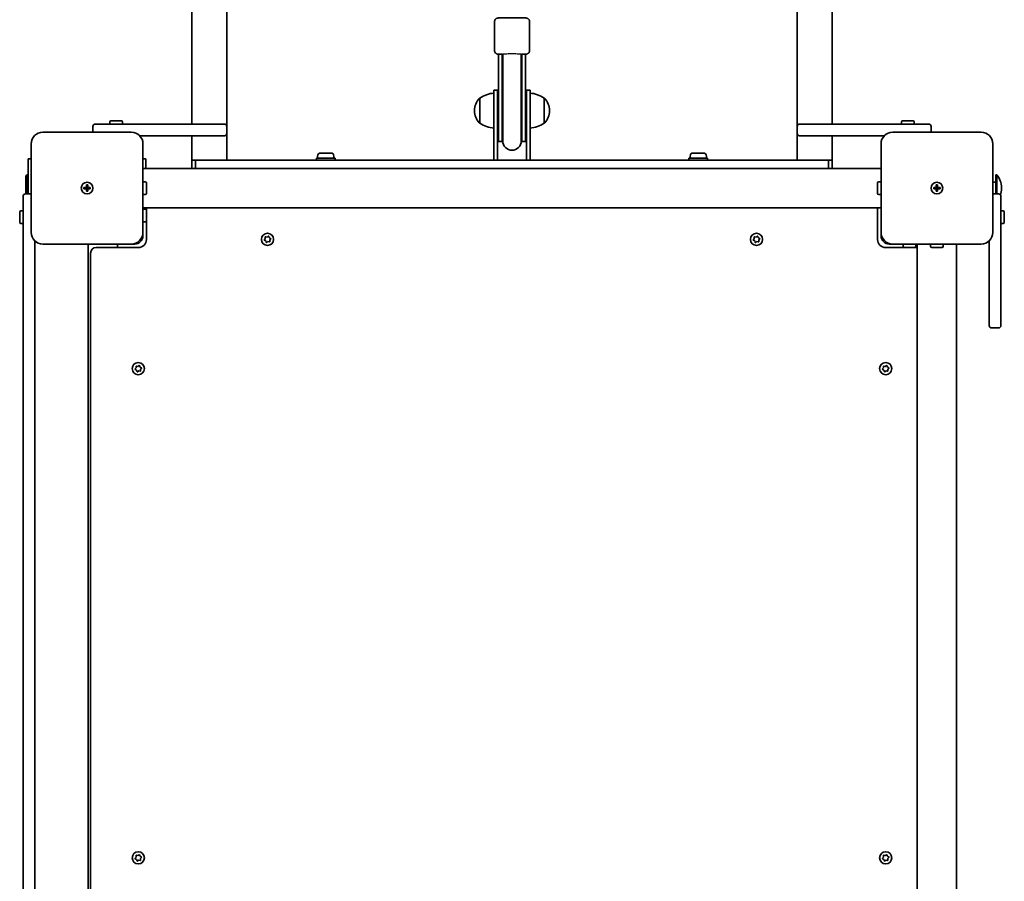
# Model space of a CAD drawing. Units: millimetres. Extents: x -6457 to 6667, y -5536 to 5833.
# Drawn here: x -622 to 224, y 2739 to 3479 of the extents above; entities that cross this region are included whole.
import ezdxf

# ---------------------------------------------------------------- set-up
doc = ezdxf.new("R2010")
doc.units = ezdxf.units.MM
doc.layers.add('Widoczne (ISO)', color=7, linetype='Continuous', lineweight=35)
doc.layers.add('Widoczne wąskie (ISO)', color=7, linetype='Continuous', lineweight=25)

msp = doc.modelspace()

# ---------------------------------------------------------------- linework, layer by layer
at = {"layer": 'Widoczne (ISO)'}
for p, q in [((-474.36, 3508.34), (-474.36, 3389.34)), ((-444.36, 3387.34), (-444.36, 3508.34)), ((45.64, 3508.34), (45.64, 3387.34)), ((75.64, 3389.34), (75.64, 3508.34)), ((-214.36, 3452.33), (-214.36, 3477.33)), ((-184.36, 3452.33), (-184.36, 3477.33)), ((-210.86, 3449.34), (-210.86, 3445.35)), ((-210.86, 3449.34), (-207.86, 3449.34)), ((-210.86, 3419.48), (-210.86, 3445.35)), ((-207.86, 3449.34), (-207.86, 3445.35)), ((-207.86, 3419.48), (-207.86, 3445.35)), ((-207.36, 3449.42), (-207.36, 3445.59)), ((-207.36, 3445.59), (-207.36, 3444.05)), ((-207.36, 3444.05), (-207.36, 3419.21)), ((-191.36, 3445.59), (-191.36, 3449.42)), ((-191.36, 3444.05), (-191.36, 3445.59)), ((-191.36, 3444.05), (-191.36, 3419.21)), ((-190.86, 3445.35), (-190.86, 3449.34)), ((-190.86, 3449.34), (-187.86, 3449.34)), ((-190.86, 3445.35), (-190.86, 3419.48)), ((-187.86, 3445.35), (-187.86, 3449.34)), ((-187.86, 3445.35), (-187.86, 3419.48)), ((-214.86, 3400.84), (-214.86, 3418.34)), ((-211.86, 3418.34), (-214.86, 3418.34)), ((-211.86, 3418.34), (-211.86, 3400.84)), ((-210.86, 3419.48), (-210.86, 3374.34)), ((-207.86, 3419.48), (-207.86, 3374.34)), ((-207.36, 3419.21), (-207.36, 3374.84)), ((-191.36, 3374.84), (-191.36, 3419.21)), ((-190.86, 3374.34), (-190.86, 3419.48)), ((-187.86, 3374.34), (-187.86, 3419.48)), ((-186.86, 3400.84), (-186.86, 3418.34)), ((-183.86, 3418.34), (-186.86, 3418.34)), ((-183.86, 3418.34), (-183.86, 3400.84)), ((-226.86, 3411.49), (-226.92, 3411.49)), ((-226.86, 3411.49), (-226.86, 3390.19)), ((-171.86, 3390.19), (-171.86, 3411.49)), ((-171.86, 3411.49), (-171.8, 3411.49)), ((-231.51, 3401.13), (-231.51, 3400.55)), ((-214.86, 3400.84), (-214.86, 3358.34)), ((-211.86, 3358.34), (-211.86, 3400.84)), ((-186.86, 3400.84), (-186.86, 3358.34)), ((-183.86, 3358.34), (-183.86, 3400.84)), ((-167.21, 3400.55), (-167.21, 3401.13)), ((-543.86, 3392.24), (-534.86, 3392.24)), ((136.14, 3392.24), (145.14, 3392.24)), ((-559.36, 3387.34), (-559.36, 3382.34)), ((-557.36, 3389.34), (-519.48, 3389.34)), ((-544.86, 3389.34), (-544.86, 3391.24)), ((-533.86, 3389.34), (-533.86, 3391.24)), ((-519.48, 3389.34), (-446.36, 3389.34)), ((-444.36, 3381.34), (-444.36, 3387.34)), ((-226.86, 3390.19), (-226.92, 3390.19)), ((-171.86, 3390.19), (-171.8, 3390.19)), ((45.64, 3387.34), (45.64, 3381.34)), ((47.64, 3389.34), (120.76, 3389.34)), ((120.76, 3389.34), (158.64, 3389.34)), ((135.14, 3389.34), (135.14, 3391.24)), ((146.14, 3389.34), (146.14, 3391.24)), ((160.64, 3382.34), (160.64, 3387.34)), ((-526.36, 3382.34), (-602.36, 3382.34)), ((-446.36, 3379.34), (-519.22, 3379.34)), ((-474.36, 3379.34), (-474.36, 3358.34)), ((-444.36, 3358.34), (-444.36, 3381.34)), ((45.64, 3381.34), (45.64, 3358.34)), ((120.5, 3379.34), (47.64, 3379.34)), ((75.64, 3358.34), (75.64, 3379.34)), ((203.64, 3382.34), (127.64, 3382.34)), ((-612.36, 3372.34), (-612.36, 3296.34)), ((-516.36, 3296.34), (-516.36, 3372.34)), ((-210.86, 3374.34), (-207.86, 3374.34)), ((-190.86, 3374.34), (-187.86, 3374.34)), ((117.64, 3372.34), (117.64, 3296.34)), ((213.64, 3296.34), (213.64, 3372.34)), ((-612.36, 3359.34), (-614.86, 3359.34)), ((-614.86, 3329.34), (-614.86, 3359.34)), ((-513.86, 3359.34), (-516.36, 3359.34)), ((-513.86, 3359.34), (-513.86, 3351.19)), ((-471.36, 3358.34), (-474.36, 3358.34)), ((-474.36, 3355.34), (-474.36, 3358.34)), ((-447.36, 3358.34), (-471.36, 3358.34)), ((-471.36, 3355.34), (-471.36, 3358.34)), ((-471.36, 3358.34), (-471.36, 3355.34)), ((-444.36, 3358.34), (-447.36, 3358.34)), ((-214.86, 3358.34), (-444.36, 3358.34)), ((-351.36, 3359.94), (-367.36, 3359.94)), ((-367.36, 3359.94), (-367.36, 3358.34)), ((-366.36, 3361.88), (-366.36, 3359.94)), ((-363.8, 3364.44), (-354.92, 3364.44)), ((-352.36, 3361.88), (-352.36, 3359.94)), ((-351.36, 3359.94), (-351.36, 3358.34)), ((-211.86, 3358.34), (-214.86, 3358.34)), ((-186.86, 3358.34), (-211.86, 3358.34)), ((-183.86, 3358.34), (-186.86, 3358.34)), ((45.64, 3358.34), (-183.86, 3358.34)), ((-31.36, 3359.94), (-47.36, 3359.94)), ((-47.36, 3359.94), (-47.36, 3358.34)), ((-46.36, 3361.88), (-46.36, 3359.94)), ((-43.8, 3364.44), (-34.92, 3364.44)), ((-32.36, 3361.88), (-32.36, 3359.94)), ((-31.36, 3359.94), (-31.36, 3358.34)), ((48.64, 3358.34), (45.64, 3358.34)), ((72.64, 3358.34), (48.64, 3358.34)), ((75.64, 3358.34), (72.64, 3358.34)), ((72.64, 3358.34), (72.64, 3355.34)), ((72.64, 3355.34), (72.64, 3358.34)), ((75.64, 3358.34), (75.64, 3355.34)), ((-516.36, 3351.19), (-516.36, 3339.84)), ((117.64, 3351.19), (-516.36, 3351.19)), ((-474.36, 3351.19), (-474.36, 3355.34)), ((-471.36, 3351.19), (-471.36, 3355.34)), ((-471.36, 3351.19), (-471.36, 3355.34)), ((72.64, 3355.34), (72.64, 3351.19)), ((72.64, 3351.19), (72.64, 3355.34)), ((75.64, 3351.19), (75.64, 3355.34)), ((-616.86, 3344.84), (-615.86, 3345.84)), ((-616.86, 3344.84), (-616.86, 3329.34)), ((-615.86, 3345.84), (-615.86, 3329.34)), ((-614.86, 3345.84), (-615.86, 3345.84)), ((216.14, 3329.34), (216.14, 3345.84)), ((216.14, 3345.84), (217.14, 3345.84)), ((217.14, 3329.34), (217.14, 3345.84)), ((-567.11, 3334.84), (-564.86, 3334.84)), ((-567.11, 3333.84), (-567.11, 3334.84)), ((-564.86, 3333.84), (-567.11, 3333.84)), ((-564.86, 3334.84), (-564.86, 3337.09)), ((-564.86, 3337.09), (-563.86, 3337.09)), ((-564.86, 3333.84), (-564.86, 3334.84)), ((-563.86, 3334.84), (-564.86, 3334.84)), ((-564.86, 3331.59), (-564.86, 3333.84)), ((-563.86, 3333.84), (-564.86, 3333.84)), ((-563.86, 3337.09), (-563.86, 3334.84)), ((-563.86, 3334.84), (-561.61, 3334.84)), ((-563.86, 3334.84), (-563.86, 3333.84)), ((-561.61, 3333.84), (-563.86, 3333.84)), ((-563.86, 3333.84), (-563.86, 3331.59)), ((-561.61, 3334.84), (-561.61, 3333.84)), ((-516.36, 3328.84), (-516.36, 3339.84)), ((-516.36, 3339.84), (-514.46, 3339.84)), ((-516.36, 3337.34), (-516.36, 3337.34)), ((-513.46, 3338.84), (-513.46, 3329.84)), ((114.74, 3329.84), (114.74, 3338.84)), ((117.64, 3339.84), (115.74, 3339.84)), ((162.89, 3334.84), (165.14, 3334.84)), ((162.89, 3333.84), (162.89, 3334.84)), ((165.14, 3333.84), (162.89, 3333.84)), ((165.14, 3334.84), (165.14, 3337.09)), ((165.14, 3337.09), (166.14, 3337.09)), ((165.14, 3333.84), (165.14, 3334.84)), ((166.14, 3334.84), (165.14, 3334.84)), ((165.14, 3331.59), (165.14, 3333.84)), ((166.14, 3333.84), (165.14, 3333.84)), ((166.14, 3337.09), (166.14, 3334.84)), ((166.14, 3334.84), (168.39, 3334.84)), ((166.14, 3334.84), (166.14, 3333.84)), ((168.39, 3333.84), (166.14, 3333.84)), ((166.14, 3333.84), (166.14, 3331.59)), ((168.39, 3334.84), (168.39, 3333.84)), ((216.14, 3339.34), (213.64, 3339.34)), ((221.15, 3333.81), (221.15, 3334.88)), ((-619.36, 3296.25), (-619.36, 3327.34)), ((-612.36, 3329.34), (-617.36, 3329.34)), ((-563.86, 3331.59), (-564.86, 3331.59)), ((-516.36, 3331.34), (-516.36, 3331.34)), ((-516.36, 3328.84), (-516.36, 3317.49)), ((-516.36, 3328.84), (-514.46, 3328.84)), ((117.64, 3328.84), (115.74, 3328.84)), ((166.14, 3331.59), (165.14, 3331.59)), ((218.64, 3329.34), (213.64, 3329.34)), ((220.64, 3327.34), (220.64, 3289.46)), ((117.64, 3317.49), (-516.36, 3317.49)), ((-516.36, 3316.34), (-514.46, 3316.34)), ((-513.86, 3317.49), (-513.86, 3316.14)), ((-513.36, 3317.49), (-513.36, 3290.34)), ((114.64, 3290.34), (114.64, 3317.49)), ((-622.26, 3304.84), (-622.26, 3313.84)), ((-619.36, 3314.84), (-621.26, 3314.84)), ((-513.46, 3315.34), (-513.46, 3306.34)), ((220.64, 3314.84), (222.54, 3314.84)), ((223.54, 3313.84), (223.54, 3304.84)), ((-619.36, 3303.84), (-621.26, 3303.84)), ((-516.36, 3305.34), (-514.46, 3305.34)), ((220.64, 3303.84), (222.54, 3303.84)), ((-619.36, 3296.25), (-619.36, 2642.44)), ((-516.36, 3296.34), (-516.36, 3293.34)), ((-412.04, 3290.07), (-411.26, 3290.98)), ((-411.26, 3290.98), (-411.32, 3292.19)), ((-410.94, 3292.52), (-409.75, 3292.3)), ((-409.75, 3292.3), (-408.74, 3292.96)), ((-408.26, 3292.8), (-407.86, 3291.66)), ((-407.63, 3291.55), (-406.79, 3291.12)), ((-406.69, 3290.62), (-407.47, 3289.7)), ((7.96, 3290.07), (8.74, 3290.98)), ((8.74, 3290.98), (8.68, 3292.19)), ((9.06, 3292.52), (10.25, 3292.3)), ((10.25, 3292.3), (11.26, 3292.96)), ((11.74, 3292.8), (12.14, 3291.66)), ((12.37, 3291.55), (13.21, 3291.12)), ((13.31, 3290.62), (12.53, 3289.7)), ((117.64, 3293.34), (117.64, 3296.34)), ((-609.36, 2649.49), (-609.36, 3289.2)), ((-602.36, 3286.34), (-526.36, 3286.34)), ((-563.36, 3286.34), (-563.36, 2652.34)), ((-520.36, 3283.34), (-556.61, 3283.34)), ((-538.36, 3286.34), (-538.36, 3283.34)), ((-523.36, 3286.34), (-526.36, 3286.34)), ((-410.86, 3289.02), (-411.94, 3289.57)), ((-410.46, 3287.89), (-410.86, 3289.02)), ((-408.97, 3288.38), (-409.98, 3287.72)), ((-407.78, 3288.17), (-408.97, 3288.38)), ((-407.47, 3289.7), (-407.4, 3288.5)), ((9.14, 3289.02), (8.06, 3289.57)), ((9.54, 3287.89), (9.14, 3289.02)), ((11.03, 3288.38), (10.02, 3287.72)), ((12.22, 3288.17), (11.03, 3288.38)), ((12.53, 3289.7), (12.6, 3288.5)), ((148.79, 3283.34), (121.64, 3283.34)), ((127.64, 3286.34), (124.64, 3286.34)), ((127.64, 3286.34), (203.64, 3286.34)), ((136.64, 3286.34), (136.64, 3284.44)), ((146.64, 3283.44), (137.64, 3283.44)), ((147.64, 3286.34), (147.64, 3284.44)), ((148.79, 2652.34), (148.79, 3286.34)), ((160.14, 3286.34), (160.14, 3284.44)), ((170.14, 3283.44), (161.14, 3283.44)), ((171.14, 3286.34), (171.14, 3284.44)), ((182.49, 2652.34), (182.49, 3286.34)), ((210.64, 3216.34), (210.64, 3289.2)), ((220.64, 3289.46), (220.64, 3216.34)), ((-561.36, 3278.59), (-561.36, 2660.09)), ((212.64, 3214.34), (218.64, 3214.34)), ((-522.26, 3179.98), (-522.32, 3181.19)), ((-521.94, 3181.52), (-520.75, 3181.3)), ((-520.75, 3181.3), (-519.74, 3181.96)), ((-519.26, 3181.8), (-518.86, 3180.67)), ((-518.63, 3180.55), (-517.78, 3180.12)), ((119.74, 3179.98), (119.68, 3181.19)), ((120.06, 3181.52), (121.25, 3181.3)), ((121.25, 3181.3), (122.25, 3181.96)), ((122.74, 3181.8), (123.14, 3180.67)), ((123.37, 3180.55), (124.21, 3180.12)), ((-523.04, 3179.07), (-522.26, 3179.98)), ((-521.86, 3178.02), (-522.94, 3178.57)), ((-521.46, 3176.89), (-521.86, 3178.02)), ((-519.97, 3177.38), (-520.98, 3176.73)), ((-518.78, 3177.17), (-519.97, 3177.38)), ((-517.68, 3179.62), (-518.47, 3178.7)), ((-518.47, 3178.7), (-518.4, 3177.5)), ((118.96, 3179.07), (119.74, 3179.98)), ((120.14, 3178.02), (119.06, 3178.57)), ((120.54, 3176.89), (120.14, 3178.02)), ((122.03, 3177.38), (121.02, 3176.73)), ((123.22, 3177.17), (122.03, 3177.38)), ((124.31, 3179.62), (123.53, 3178.7)), ((123.53, 3178.7), (123.6, 3177.5)), ((-523.04, 2759.07), (-522.26, 2759.98)), ((-521.86, 2758.02), (-522.94, 2758.57)), ((-522.26, 2759.98), (-522.32, 2761.19)), ((-521.94, 2761.52), (-520.75, 2761.3)), ((-521.46, 2756.89), (-521.86, 2758.02)), ((-519.97, 2757.38), (-520.98, 2756.73)), ((-520.75, 2761.3), (-519.74, 2761.96)), ((-518.78, 2757.17), (-519.97, 2757.38)), ((-519.26, 2761.8), (-518.86, 2760.67)), ((-518.63, 2760.55), (-517.78, 2760.12)), ((-517.68, 2759.62), (-518.47, 2758.7)), ((-518.47, 2758.7), (-518.4, 2757.5)), ((118.96, 2759.07), (119.74, 2759.98)), ((120.14, 2758.02), (119.06, 2758.57)), ((119.74, 2759.98), (119.68, 2761.19)), ((120.06, 2761.52), (121.25, 2761.3)), ((120.54, 2756.89), (120.14, 2758.02)), ((122.03, 2757.38), (121.02, 2756.73)), ((121.25, 2761.3), (122.25, 2761.96)), ((123.22, 2757.17), (122.03, 2757.38)), ((122.74, 2761.8), (123.14, 2760.67)), ((123.37, 2760.55), (124.21, 2760.12)), ((124.31, 2759.62), (123.53, 2758.7)), ((123.53, 2758.7), (123.6, 2757.5))]:
    msp.add_line(p, q, dxfattribs=at)
for centre, radius in [((-564.36, 3334.34), 5), ((-564.36, 3334.34), 5), ((165.64, 3334.34), 5), ((165.64, 3334.34), 5), ((-409.36, 3290.34), 5.25), ((10.64, 3290.34), 5.25), ((-520.36, 3179.34), 5.25), ((121.64, 3179.34), 5.25), ((-520.36, 2759.34), 5.25), ((121.64, 2759.34), 5.25)]:
    msp.add_circle(centre, radius, dxfattribs=at)
for centre, radius, start, end in [((-199.36, 3449.34), 8.5, 180, 199.74992), ((-199.36, 3449.34), 8.5, 340.25008, 0), ((-216.51, 3401.13), 15, 138.04082, 180), ((-226.92, 3410.49), 1, 90, 138.04082), ((-213.69, 3393.88), 22, 93.06203, 126.78913), ((-185.04, 3393.88), 22, 53.21087, 86.93797), ((-171.8, 3410.49), 1, 41.95918, 90), ((-182.21, 3401.13), 15, 0, 41.95918), ((-216.51, 3400.55), 15, 180, 221.95918), ((-182.21, 3400.55), 15, 318.04082, 0), ((-543.86, 3391.24), 1, 90, 180), ((-534.86, 3391.24), 1, 0, 90), ((136.14, 3391.24), 1, 90, 180), ((145.14, 3391.24), 1, 0, 90), ((-557.36, 3387.34), 2, 90, 180), ((-446.36, 3387.34), 2, 0, 90), ((-226.92, 3391.19), 1, 221.95918, 270), ((-213.69, 3407.81), 22, 233.21087, 266.93797), ((-185.04, 3407.81), 22, 273.06203, 306.78913), ((-171.8, 3391.19), 1, 270, 318.04082), ((47.64, 3387.34), 2, 90, 180), ((158.64, 3387.34), 2, 0, 90), ((-602.36, 3372.34), 10, 90, 180), ((-526.36, 3372.34), 10, 0, 90), ((-446.36, 3381.34), 2, 270, 0), ((-199.36, 3374.34), 8.5, 160.25008, 180), ((-199.36, 3374.84), 8, 180, 0), ((-199.36, 3374.34), 8.5, 0, 19.74992), ((47.64, 3381.34), 2, 180, 270), ((127.64, 3372.34), 10, 90, 180), ((203.64, 3372.34), 10, 0, 90), ((-363.8, 3361.88), 2.56, 90, 180), ((-354.92, 3361.88), 2.56, 0, 90), ((-43.8, 3361.88), 2.56, 90, 180), ((-34.92, 3361.88), 2.56, 0, 90), ((204.15, 3334.88), 17, 0, 40.16328), ((-514.46, 3338.84), 1, 0, 90), ((115.74, 3338.84), 1, 90, 180), ((204.15, 3333.81), 17, 341.71346, 0), ((-617.36, 3327.34), 2, 90, 180), ((-514.46, 3329.84), 1, 270, 0), ((115.74, 3329.84), 1, 180, 270), ((218.64, 3327.34), 2, 0, 90), ((-514.46, 3315.34), 1, 0, 90), ((-621.26, 3313.84), 1, 90, 180), ((222.54, 3313.84), 1, 0, 90), ((-621.26, 3304.84), 1, 180, 270), ((-514.46, 3306.34), 1, 270, 0), ((222.54, 3304.84), 1, 270, 0), ((-602.36, 3296.34), 10, 180, 270), ((-526.36, 3296.34), 10, 270, 0), ((-523.36, 3293.34), 7, 270, 0), ((-520.36, 3290.34), 7, 270, 0), ((-407.68, 3291.73), 0.189, 199.61506, 286.56719), ((12.32, 3291.73), 0.189, 199.61506, 286.56719), ((121.64, 3290.34), 7, 180, 270), ((127.64, 3296.34), 10, 180, 270), ((124.64, 3293.34), 7, 180, 270), ((203.64, 3296.34), 10, 270, 0), ((-556.61, 3278.59), 4.75, 90, 180), ((137.64, 3284.44), 1, 180, 270), ((146.64, 3284.44), 1, 270, 0), ((161.14, 3284.44), 1, 180, 270), ((170.14, 3284.44), 1, 270, 0), ((212.64, 3216.34), 2, 180, 270), ((218.64, 3216.34), 2, 270, 0), ((-518.68, 3180.73), 0.189, 199.61506, 286.56719), ((123.32, 3180.73), 0.189, 199.61506, 286.56719), ((-518.68, 2760.73), 0.189, 199.61506, 286.56719), ((123.32, 2760.73), 0.189, 199.61506, 286.56719)]:
    msp.add_arc(centre, radius, start, end, dxfattribs=at)
for points, knots in [([(-214.36, 3477.33), (-214.36, 3477.65), (-214.31, 3477.97), (-214.12, 3478.55), (-213.98, 3478.81), (-213.67, 3479.27), (-213.49, 3479.45), (-213.11, 3479.79), (-212.93, 3479.89), (-212.6, 3480.07), (-212.47, 3480.12), (-212.24, 3480.21), (-212.15, 3480.23), (-211.97, 3480.28), (-211.89, 3480.29), (-211.68, 3480.33), (-211.59, 3480.34), (-211.11, 3480.4), (-210.74, 3480.42), (-209.52, 3480.47), (-208.63, 3480.49), (-206.6, 3480.53), (-205.49, 3480.55), (-203.11, 3480.57), (-201.84, 3480.58), (-199.26, 3480.58), (-197.95, 3480.58), (-195.42, 3480.57), (-194.21, 3480.56), (-191.98, 3480.53), (-190.97, 3480.51), (-189.25, 3480.47), (-188.55, 3480.44), (-187.72, 3480.4), (-187.48, 3480.38), (-187.11, 3480.34), (-186.99, 3480.33), (-186.69, 3480.26), (-186.63, 3480.25), (-186.44, 3480.19), (-186.3, 3480.15), (-185.91, 3479.97), (-185.69, 3479.86), (-185.25, 3479.47), (-185.13, 3479.34), (-184.8, 3478.92), (-184.59, 3478.57), (-184.4, 3477.87), (-184.36, 3477.6), (-184.36, 3477.33)], [0, 0, 0, 0, 0.00679, 0.00679, 0.014272, 0.014272, 0.024062, 0.024062, 0.038605, 0.038605, 0.058495, 0.058495, 0.081413, 0.081413, 0.114269, 0.114269, 0.185163, 0.185163, 0.467445, 0.467445, 0.82355, 0.82355, 1.149866, 1.149866, 1.472464, 1.472464, 1.794196, 1.794196, 2.116109, 2.116109, 2.439551, 2.439551, 2.769666, 2.769666, 2.955629, 2.955629, 3.048611, 3.048611, 3.069768, 3.069768, 3.097213, 3.097213, 3.117959, 3.117959, 3.12512, 3.12512, 3.13586, 3.13586, 3.141593, 3.141593, 3.141593, 3.141593]), ([(-214.36, 3452.33), (-214.36, 3452.01), (-214.31, 3451.69), (-214.12, 3451.11), (-213.98, 3450.85), (-213.67, 3450.39), (-213.49, 3450.21), (-213.11, 3449.87), (-212.93, 3449.77), (-212.6, 3449.58), (-212.47, 3449.53), (-212.24, 3449.45), (-212.15, 3449.43), (-211.97, 3449.38), (-211.89, 3449.37), (-211.68, 3449.33), (-211.59, 3449.32), (-211.29, 3449.28), (-211.09, 3449.27), (-210.86, 3449.25)], [0, 0, 0, 0, 0.0067896, 0.0067896, 0.0142717, 0.0142717, 0.0240624, 0.0240624, 0.0386055, 0.0386055, 0.0584948, 0.0584948, 0.0814135, 0.0814135, 0.114269, 0.114269, 0.1851632, 0.1851632, 0.3382557, 0.3382557, 0.3382557, 0.3382557]), ([(-187.86, 3449.25), (-187.63, 3449.27), (-187.44, 3449.28), (-187.11, 3449.32), (-186.99, 3449.33), (-186.69, 3449.4), (-186.63, 3449.41), (-186.44, 3449.47), (-186.3, 3449.51), (-185.91, 3449.69), (-185.69, 3449.8), (-185.25, 3450.19), (-185.13, 3450.32), (-184.8, 3450.73), (-184.59, 3451.09), (-184.4, 3451.79), (-184.36, 3452.06), (-184.36, 3452.33)], [2.8033369, 2.8033369, 2.8033369, 2.8033369, 2.9556293, 2.9556293, 3.048611, 3.048611, 3.0697679, 3.0697679, 3.0972131, 3.0972131, 3.1179588, 3.1179588, 3.1251198, 3.1251198, 3.1358602, 3.1358602, 3.1415927, 3.1415927, 3.1415927, 3.1415927]), ([(-207.86, 3449.15), (-207.77, 3449.15), (-207.67, 3449.15), (-207.5, 3449.15), (-207.43, 3449.14), (-207.36, 3449.14)], [0.79126728, 0.79126728, 0.79126728, 0.79126728, 0.82355033, 0.82355033, 0.84731362, 0.84731362, 0.84731362, 0.84731362])]:
    msp.add_open_spline(points, degree=3, knots=knots, dxfattribs=at)
for points in [[(-191.36, 3449.14), (-191.19, 3449.15), (-191.02, 3449.15), (-190.86, 3449.15)], [(-411.32, 3292.19), (-411.33, 3292.32), (-411.34, 3292.46), (-411.34, 3292.6)], [(-411.34, 3292.6), (-411.2, 3292.57), (-411.07, 3292.55), (-410.94, 3292.52)], [(-408.74, 3292.96), (-408.64, 3293.03), (-408.52, 3293.11), (-408.4, 3293.19)], [(-408.4, 3293.19), (-408.35, 3293.05), (-408.31, 3292.92), (-408.26, 3292.8)], [(-406.79, 3291.12), (-406.67, 3291.06), (-406.54, 3291), (-406.42, 3290.93)], [(-406.42, 3290.93), (-406.51, 3290.83), (-406.6, 3290.72), (-406.69, 3290.62)], [(8.68, 3292.19), (8.67, 3292.32), (8.66, 3292.46), (8.66, 3292.6)], [(8.66, 3292.6), (8.8, 3292.57), (8.93, 3292.55), (9.06, 3292.52)], [(11.26, 3292.96), (11.36, 3293.03), (11.48, 3293.11), (11.6, 3293.19)], [(11.6, 3293.19), (11.65, 3293.05), (11.69, 3292.92), (11.74, 3292.8)], [(13.21, 3291.12), (13.33, 3291.06), (13.46, 3291), (13.58, 3290.93)], [(13.58, 3290.93), (13.49, 3290.83), (13.4, 3290.72), (13.31, 3290.62)], [(-412.3, 3289.75), (-412.21, 3289.86), (-412.12, 3289.97), (-412.04, 3290.07)], [(-411.94, 3289.57), (-412.05, 3289.63), (-412.18, 3289.69), (-412.3, 3289.75)], [(-410.32, 3287.5), (-410.37, 3287.63), (-410.41, 3287.76), (-410.46, 3287.89)], [(-409.98, 3287.72), (-410.09, 3287.65), (-410.2, 3287.58), (-410.32, 3287.5)], [(-407.38, 3288.09), (-407.52, 3288.12), (-407.65, 3288.14), (-407.78, 3288.17)], [(-407.4, 3288.5), (-407.39, 3288.37), (-407.39, 3288.23), (-407.38, 3288.09)], [(7.7, 3289.75), (7.79, 3289.86), (7.88, 3289.97), (7.96, 3290.07)], [(8.06, 3289.57), (7.95, 3289.63), (7.82, 3289.69), (7.7, 3289.75)], [(9.68, 3287.5), (9.63, 3287.63), (9.59, 3287.76), (9.54, 3287.89)], [(10.02, 3287.72), (9.91, 3287.65), (9.8, 3287.58), (9.68, 3287.5)], [(12.62, 3288.09), (12.48, 3288.12), (12.35, 3288.14), (12.22, 3288.17)], [(12.6, 3288.5), (12.61, 3288.37), (12.61, 3288.23), (12.62, 3288.09)], [(-522.32, 3181.19), (-522.33, 3181.32), (-522.33, 3181.46), (-522.34, 3181.6)], [(-522.34, 3181.6), (-522.2, 3181.57), (-522.07, 3181.55), (-521.94, 3181.52)], [(-519.74, 3181.96), (-519.64, 3182.03), (-519.52, 3182.11), (-519.4, 3182.19)], [(-519.4, 3182.19), (-519.35, 3182.05), (-519.31, 3181.92), (-519.26, 3181.8)], [(119.68, 3181.19), (119.67, 3181.32), (119.66, 3181.46), (119.66, 3181.6)], [(119.66, 3181.6), (119.8, 3181.57), (119.93, 3181.55), (120.06, 3181.52)], [(122.25, 3181.96), (122.36, 3182.03), (122.48, 3182.11), (122.6, 3182.19)], [(122.6, 3182.19), (122.65, 3182.05), (122.69, 3181.92), (122.74, 3181.8)], [(-523.3, 3178.75), (-523.21, 3178.86), (-523.12, 3178.97), (-523.04, 3179.07)], [(-522.94, 3178.57), (-523.05, 3178.63), (-523.18, 3178.69), (-523.3, 3178.75)], [(-521.32, 3176.5), (-521.37, 3176.63), (-521.41, 3176.76), (-521.46, 3176.89)], [(-520.98, 3176.73), (-521.09, 3176.65), (-521.2, 3176.58), (-521.32, 3176.5)], [(-518.38, 3177.09), (-518.52, 3177.12), (-518.65, 3177.14), (-518.78, 3177.17)], [(-518.4, 3177.5), (-518.39, 3177.37), (-518.39, 3177.23), (-518.38, 3177.09)], [(-517.78, 3180.12), (-517.67, 3180.06), (-517.54, 3180), (-517.42, 3179.93)], [(-517.42, 3179.93), (-517.51, 3179.83), (-517.6, 3179.72), (-517.68, 3179.62)], [(118.7, 3178.75), (118.79, 3178.86), (118.88, 3178.97), (118.96, 3179.07)], [(119.06, 3178.57), (118.95, 3178.63), (118.82, 3178.69), (118.7, 3178.75)], [(120.68, 3176.5), (120.63, 3176.63), (120.59, 3176.76), (120.54, 3176.89)], [(121.02, 3176.73), (120.91, 3176.65), (120.8, 3176.58), (120.68, 3176.5)], [(123.62, 3177.09), (123.48, 3177.12), (123.35, 3177.14), (123.22, 3177.17)], [(123.6, 3177.5), (123.61, 3177.37), (123.61, 3177.23), (123.62, 3177.09)], [(124.21, 3180.12), (124.33, 3180.06), (124.46, 3180), (124.58, 3179.93)], [(124.58, 3179.93), (124.49, 3179.83), (124.4, 3179.72), (124.31, 3179.62)], [(-523.3, 2758.75), (-523.21, 2758.86), (-523.12, 2758.97), (-523.04, 2759.07)], [(-522.94, 2758.57), (-523.05, 2758.63), (-523.18, 2758.69), (-523.3, 2758.75)], [(-522.32, 2761.19), (-522.33, 2761.32), (-522.33, 2761.46), (-522.34, 2761.6)], [(-522.34, 2761.6), (-522.2, 2761.57), (-522.07, 2761.55), (-521.94, 2761.52)], [(-519.74, 2761.96), (-519.64, 2762.03), (-519.52, 2762.11), (-519.4, 2762.19)], [(-519.4, 2762.19), (-519.35, 2762.05), (-519.31, 2761.92), (-519.26, 2761.8)], [(-518.4, 2757.5), (-518.39, 2757.37), (-518.39, 2757.23), (-518.38, 2757.09)], [(-517.78, 2760.12), (-517.67, 2760.06), (-517.54, 2760), (-517.42, 2759.93)], [(-517.42, 2759.93), (-517.51, 2759.83), (-517.6, 2759.72), (-517.68, 2759.62)], [(118.7, 2758.75), (118.79, 2758.86), (118.88, 2758.97), (118.96, 2759.07)], [(119.06, 2758.57), (118.95, 2758.63), (118.82, 2758.69), (118.7, 2758.75)], [(119.68, 2761.19), (119.67, 2761.32), (119.66, 2761.46), (119.66, 2761.6)], [(119.66, 2761.6), (119.8, 2761.57), (119.93, 2761.55), (120.06, 2761.52)], [(122.25, 2761.96), (122.36, 2762.03), (122.48, 2762.11), (122.6, 2762.19)], [(122.6, 2762.19), (122.65, 2762.05), (122.69, 2761.92), (122.74, 2761.8)], [(123.6, 2757.5), (123.61, 2757.37), (123.61, 2757.23), (123.62, 2757.09)], [(124.21, 2760.12), (124.33, 2760.06), (124.46, 2760), (124.58, 2759.93)], [(124.58, 2759.93), (124.49, 2759.83), (124.4, 2759.72), (124.31, 2759.62)], [(-521.32, 2756.5), (-521.37, 2756.63), (-521.41, 2756.76), (-521.46, 2756.89)], [(-520.98, 2756.73), (-521.09, 2756.65), (-521.2, 2756.58), (-521.32, 2756.5)], [(-518.38, 2757.09), (-518.52, 2757.12), (-518.65, 2757.14), (-518.78, 2757.17)], [(120.68, 2756.5), (120.63, 2756.63), (120.59, 2756.76), (120.54, 2756.89)], [(121.02, 2756.73), (120.91, 2756.65), (120.8, 2756.58), (120.68, 2756.5)], [(123.62, 2757.09), (123.48, 2757.12), (123.35, 2757.14), (123.22, 2757.17)]]:
    msp.add_open_spline(points, degree=3, dxfattribs=at)
at = {"layer": 'Widoczne wąskie (ISO)'}
for points, knots in [([(-207.36, 3449.42), (-207.36, 3449.43), (-207.3, 3449.45), (-207.05, 3449.47), (-206.86, 3449.49), (-206.43, 3449.51), (-206.1, 3449.52), (-205.69, 3449.54), (-205.56, 3449.54), (-205.43, 3449.55), (-205.4, 3449.55), (-205.37, 3449.55)], [3.1740727, 3.1740727, 3.1740727, 3.1740727, 3.3426801, 3.3426801, 3.5112876, 3.5112876, 3.6903055, 3.6903055, 3.7528444, 3.7528444, 3.7687659, 3.7687659, 3.7687659, 3.7687659]), ([(-205.15, 3449.56), (-204.99, 3449.56), (-204.8, 3449.57), (-204.08, 3449.65), (-203.47, 3449.74), (-201.95, 3449.91), (-201.04, 3449.99), (-199.16, 3450.04), (-198.21, 3450.01), (-196.45, 3449.88), (-195.66, 3449.78), (-194.42, 3449.63), (-193.95, 3449.57), (-193.57, 3449.56)], [0.4620417, 0.4620417, 0.4620417, 0.4620417, 0.5184326, 0.5184326, 0.6603179, 0.6603179, 0.8308363, 0.8308363, 1.0011254, 1.0011254, 1.1624531, 1.1624531, 1.288026, 1.288026, 1.288026, 1.288026]), ([(-193.35, 3449.55), (-193.32, 3449.55), (-193.29, 3449.55), (-193.16, 3449.54), (-193.03, 3449.54), (-192.62, 3449.52), (-192.29, 3449.51), (-191.86, 3449.49), (-191.67, 3449.47), (-191.42, 3449.45), (-191.36, 3449.43), (-191.36, 3449.42)], [0.1889819, 0.1889819, 0.1889819, 0.1889819, 0.2049034, 0.2049034, 0.2674423, 0.2674423, 0.4464603, 0.4464603, 0.6150677, 0.6150677, 0.7836752, 0.7836752, 0.7836752, 0.7836752])]:
    msp.add_open_spline(points, degree=3, knots=knots, dxfattribs=at)
for points in [[(-205.37, 3449.55), (-205.3, 3449.55), (-205.22, 3449.55), (-205.15, 3449.56)], [(-193.57, 3449.56), (-193.5, 3449.55), (-193.42, 3449.55), (-193.35, 3449.55)]]:
    msp.add_open_spline(points, degree=3, dxfattribs=at)

doc.saveas('drawing.dxf')
